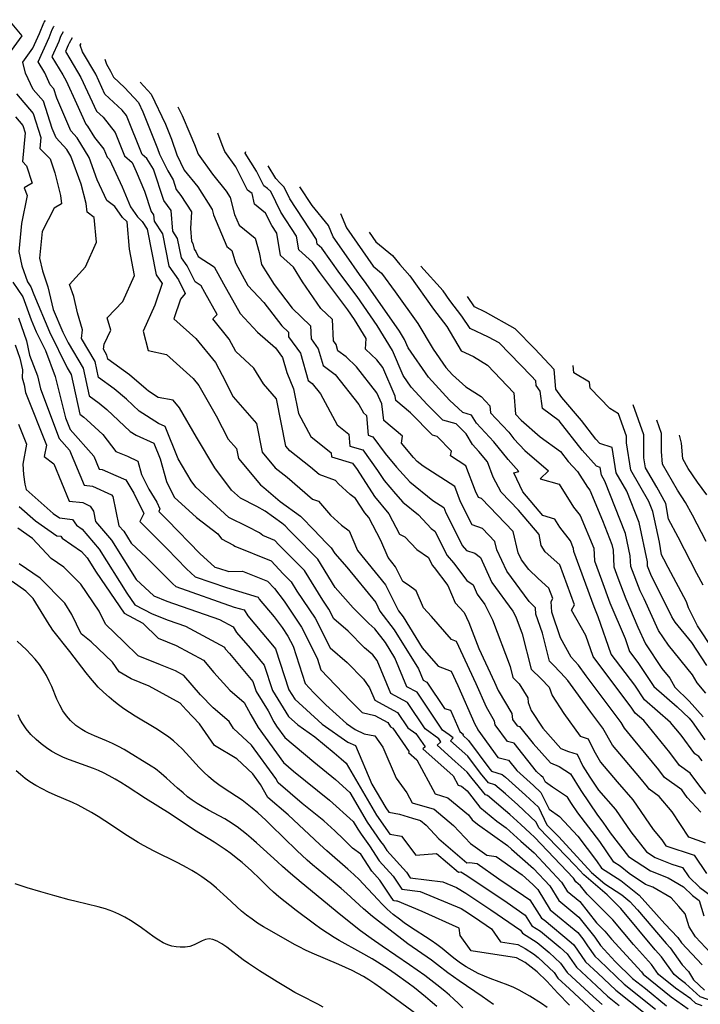
# Model space of a CAD drawing. Extents: x 1884574 to 1892190, y 2723595 to 2728572.
# Drawn here: x 1890029 to 1890198, y 2724762 to 2725007 of the extents above; entities that cross this region are included whole.
import ezdxf

# ---------------------------------------------------------------- set-up
doc = ezdxf.new("R2010")
doc.units = 0

msp = doc.modelspace()

# ---------------------------------------------------------------- linework, layer by layer
at = {"layer": 'Unknown_Line_Type', "color": 0}
for points in [[(1890025.98, 2725006.96, 220), (1890029.3, 2725002.95, 220), (1890025.29, 2724997.46, 220)], [(1890198.53, 2724761.61, 222), (1890196.97, 2724762.15, 222), (1890195.74, 2724763.31, 222), (1890191.97, 2724765.99, 222), (1890187.72, 2724769.44, 222), (1890185.96, 2724771.92, 222), (1890181.44, 2724776.86, 222), (1890176.32, 2724782.99, 222), (1890169.95, 2724789.39, 222), (1890168.31, 2724791.46, 222), (1890167.11, 2724792.46, 222), (1890166.56, 2724793.35, 222), (1890156.88, 2724803.55, 222), (1890155.76, 2724804.53, 222), (1890153.41, 2724806.68, 222), (1890150.72, 2724809.19, 222), (1890149.65, 2724810.14, 222), (1890145.12, 2724813.97, 222), (1890144.63, 2724814.13, 222), (1890141.3, 2724818.15, 222), (1890140.1, 2724819.76, 222), (1890137.08, 2724822.43, 222), (1890132.59, 2724826.44, 222), (1890133.57, 2724827.3, 222), (1890133.07, 2724828.02, 222), (1890129.63, 2724830.5, 222), (1890125.21, 2724837.11, 222), (1890121.09, 2724839.34, 222), (1890117.66, 2724847.51, 222), (1890116.64, 2724848.92, 222), (1890114.57, 2724850.7, 222), (1890110.44, 2724854.86, 222), (1890106.89, 2724857.87, 222), (1890105.67, 2724860.33, 222), (1890104.17, 2724862.55, 222), (1890099.63, 2724869.94, 222), (1890093.26, 2724876.31, 222), (1890092.26, 2724877.38, 222), (1890089.28, 2724878.59, 222), (1890088.37, 2724879.28, 222), (1890085.51, 2724880.74, 222), (1890080.81, 2724883.1, 222), (1890072.57, 2724890.69, 222), (1890071.4, 2724892.24, 222), (1890068.14, 2724897.71, 222), (1890064.91, 2724905.73, 222), (1890063.24, 2724906.46, 222), (1890058.49, 2724909.52, 222), (1890055.29, 2724912.51, 222), (1890052.27, 2724915.08, 222), (1890048.36, 2724917.93, 222), (1890047.48, 2724921.91, 222), (1890044.08, 2724927.65, 222), (1890044.36, 2724929.76, 222), (1890043.15, 2724934, 222), (1890042.19, 2724938.05, 222), (1890041.13, 2724941.11, 222), (1890045.1, 2724945.48, 222), (1890047.88, 2724951.63, 222), (1890047.24, 2724957.71, 222), (1890045.55, 2724959.1, 222), (1890045.24, 2724961.23, 222), (1890044.02, 2724966.01, 222), (1890041.49, 2724973, 222), (1890040.46, 2724974.69, 222), (1890037.83, 2724977.6, 222), (1890036.84, 2724979.87, 222), (1890034.67, 2724986.7, 222), (1890032.12, 2724989.62, 222), (1890030.22, 2724993.66, 222), (1890029.49, 2724996.39, 222), (1890032.02, 2724999.86, 222), (1890033.65, 2725003.49, 222), (1890034.74, 2725006.19, 222), (1890034.83, 2725006.37, 222), (1890035.19, 2725006.77, 222)], [(1890202.57, 2724762.26, 224), (1890198.04, 2724763.82, 224), (1890194.45, 2724767.2, 224), (1890193.1, 2724768.16, 224), (1890191.57, 2724769.4, 224), (1890188.46, 2724773.8, 224), (1890186.9, 2724775.5, 224), (1890178.32, 2724785.78, 224), (1890174.9, 2724789.21, 224), (1890169.14, 2724794.17, 224), (1890166.98, 2724796.51, 224), (1890157.94, 2724805.91, 224), (1890157.24, 2724807.34, 224), (1890152.67, 2724811.61, 224), (1890149.62, 2724814.33, 224), (1890146.97, 2724816.58, 224), (1890145.41, 2724817.06, 224), (1890143.4, 2724819.48, 224), (1890140.27, 2724823.7, 224), (1890135.92, 2724827.55, 224), (1890136.58, 2724828.28, 224), (1890135.64, 2724828.99, 224), (1890133.93, 2724830.22, 224), (1890127.65, 2724839.61, 224), (1890125.09, 2724840.99, 224), (1890122.07, 2724848.2, 224), (1890119.75, 2724852, 224), (1890117.1, 2724855.4, 224), (1890115.58, 2724856.7, 224), (1890111.7, 2724860.6, 224), (1890107.27, 2724865.72, 224), (1890102.94, 2724872.77, 224), (1890096.86, 2724878.85, 224), (1890095.81, 2724879.94, 224), (1890094.8, 2724881, 224), (1890093.95, 2724881.7, 224), (1890089.82, 2724884.67, 224), (1890087.74, 2724885.85, 224), (1890083.65, 2724887.91, 224), (1890081.44, 2724889.94, 224), (1890077.26, 2724895.47, 224), (1890072.74, 2724903.06, 224), (1890068.49, 2724910.4, 224), (1890066.92, 2724912.32, 224), (1890063.16, 2724912.99, 224), (1890060.76, 2724914.53, 224), (1890060.19, 2724915.06, 224), (1890056.06, 2724918.59, 224), (1890050.69, 2724922.5, 224), (1890050.46, 2724923.53, 224), (1890049.58, 2724925.02, 224), (1890049.74, 2724926.24, 224), (1890051.4, 2724929.73, 224), (1890050.51, 2724932.8, 224), (1890054.38, 2724936.81, 224), (1890057.34, 2724943.28, 224), (1890056.08, 2724949.9, 224), (1890055.46, 2724956.64, 224), (1890054.33, 2724957.73, 224), (1890052.4, 2724960.45, 224), (1890050.38, 2724962, 224), (1890048.03, 2724967.12, 224), (1890046.03, 2724972.67, 224), (1890043.03, 2724977.58, 224), (1890041.49, 2724979.28, 224), (1890037.98, 2724987.4, 224), (1890037.23, 2724989.75, 224), (1890036.35, 2724990.76, 224), (1890034.96, 2724993.7, 224), (1890033.31, 2724996.45, 224), (1890036.04, 2725002.52, 224), (1890036.84, 2725004.49, 224), (1890037.26, 2725005.27, 224), (1890037.34, 2725005.36, 224)], [(1890039.54, 2725003.92, 226), (1890038.93, 2725002.8, 226), (1890038.44, 2725001.56, 226), (1890036.72, 2724997.74, 226), (1890039.43, 2724993.23, 226), (1890040.32, 2724991.74, 226), (1890042.91, 2724986.14, 226), (1890045.16, 2724980.96, 226), (1890045.61, 2724980.47, 226), (1890047.33, 2724977.65, 226), (1890049.66, 2724974.72, 226), (1890050.47, 2724972.72, 226), (1890051.12, 2724972.15, 226), (1890054.21, 2724965.37, 226), (1890056.28, 2724960.38, 226), (1890058.05, 2724957.89, 226), (1890059.23, 2724956.75, 226), (1890060.44, 2724954.88, 226), (1890062.72, 2724943.51, 226), (1890064.23, 2724941.34, 226), (1890062.38, 2724935.93, 226), (1890059.44, 2724929.5, 226), (1890060.67, 2724924.62, 226), (1890065.23, 2724923.66, 226), (1890071.9, 2724917.66, 226), (1890073.3, 2724915.96, 226), (1890077.66, 2724908.42, 226), (1890080.61, 2724902.63, 226), (1890082.66, 2724900.29, 226), (1890083.15, 2724897.79, 226), (1890088.67, 2724891.24, 226), (1890089.49, 2724890.59, 226), (1890093.52, 2724887.1, 226), (1890098.64, 2724883.44, 226), (1890098.89, 2724883.22, 226), (1890101.9, 2724880.06, 226), (1890105.04, 2724876.81, 226), (1890106.25, 2724875.59, 226), (1890107.12, 2724874.18, 226), (1890110.13, 2724870.71, 226), (1890117.32, 2724861.94, 226), (1890118.36, 2724859.81, 226), (1890121.96, 2724855.19, 226), (1890127.94, 2724845.42, 226), (1890129.1, 2724842.65, 226), (1890130.09, 2724842.12, 226), (1890134.46, 2724835.57, 226), (1890135.96, 2724835.16, 226), (1890138.3, 2724829.84, 226), (1890139.21, 2724829.15, 226), (1890139, 2724828.91, 226), (1890140.44, 2724827.63, 226), (1890145.51, 2724820.81, 226), (1890146.18, 2724819.99, 226), (1890148.81, 2724819.18, 226), (1890149.59, 2724818.52, 226), (1890154.61, 2724814.03, 226), (1890157.83, 2724811.03, 226), (1890159.95, 2724806.67, 226), (1890162.89, 2724803.63, 226), (1890171.02, 2724794.79, 226), (1890174.35, 2724791.93, 226), (1890178.58, 2724789.18, 226), (1890180.58, 2724787.58, 226), (1890182.48, 2724785.49, 226), (1890189.6, 2724777.1, 226), (1890190.64, 2724776.01, 226), (1890193.62, 2724771.8, 226), (1890195.2, 2724770.12, 226), (1890196.4, 2724768.05, 226), (1890199.12, 2724765.5, 226)], [(1890041.77, 2725002.47, 228), (1890041.03, 2725001.1, 228), (1890040.83, 2725000.6, 228), (1890040.13, 2724999.04, 228), (1890041.23, 2724997.2, 228), (1890043.99, 2724992.55, 228), (1890047.88, 2724984.17, 228), (1890049.48, 2724982.68, 228), (1890052.49, 2724978.91, 228), (1890054.83, 2724973.09, 228), (1890056.73, 2724971.46, 228), (1890057.76, 2724969.21, 228), (1890059.81, 2724964.27, 228), (1890061.49, 2724959.24, 228), (1890062.06, 2724958.44, 228), (1890062.19, 2724956.84, 228), (1890064.24, 2724953.68, 228), (1890065.86, 2724945.63, 228), (1890068.22, 2724942.23, 228), (1890069.91, 2724938.83, 228), (1890068.76, 2724937.4, 228), (1890067.12, 2724932.53, 228), (1890072.6, 2724927.62, 228), (1890077.42, 2724921.64, 228), (1890079.1, 2724918.48, 228), (1890081.82, 2724913.14, 228), (1890087.66, 2724906.47, 228), (1890089.06, 2724899.34, 228), (1890092.31, 2724895.49, 228), (1890095.29, 2724893.1, 228), (1890101.58, 2724887.66, 228), (1890103.07, 2724887.13, 228), (1890106.11, 2724883.67, 228), (1890108.83, 2724881.22, 228), (1890110.72, 2724879.82, 228), (1890112.79, 2724874.93, 228), (1890119.8, 2724866.38, 228), (1890122.98, 2724859.91, 228), (1890124.17, 2724858.38, 228), (1890128.88, 2724850.7, 228), (1890132.86, 2724846.15, 228), (1890136.1, 2724844.84, 228), (1890137.75, 2724841.31, 228), (1890141.99, 2724831.69, 228), (1890142.67, 2724830.53, 228), (1890142.71, 2724830.24, 228), (1890147.75, 2724823.42, 228), (1890150.38, 2724822.72, 228), (1890152.46, 2724820.12, 228), (1890156.56, 2724816.45, 228), (1890158.42, 2724814.71, 228), (1890160.46, 2724810.53, 228), (1890163.05, 2724808.73, 228), (1890167.66, 2724803.8, 228), (1890172.29, 2724797.72, 228), (1890173.53, 2724795.89, 228), (1890178.36, 2724792.76, 228), (1890182.92, 2724789.1, 228), (1890187.23, 2724784.35, 228), (1890189.25, 2724781.97, 228), (1890192.47, 2724778.59, 228), (1890193.39, 2724777.29, 228), (1890198.53, 2724771.81, 228)], [(1890201.87, 2724773.5, 230), (1890196.92, 2724778.77, 230), (1890195.32, 2724781.26, 230), (1890194.34, 2724784.47, 230), (1890192.73, 2724786.28, 230), (1890190.87, 2724788.49, 230), (1890186.27, 2724791.14, 230), (1890184.5, 2724791.83, 230), (1890180.44, 2724794.49, 230), (1890178.15, 2724796.33, 230), (1890176.55, 2724797.37, 230), (1890173.07, 2724802.5, 230), (1890167.62, 2724809.65, 230), (1890166.05, 2724811.97, 230), (1890165.08, 2724813.53, 230), (1890161.33, 2724816.02, 230), (1890159.58, 2724817.24, 230), (1890159.02, 2724818.39, 230), (1890158.5, 2724818.87, 230), (1890157.37, 2724819.88, 230), (1890151.75, 2724826.92, 230), (1890150.13, 2724827.35, 230), (1890147.04, 2724831.54, 230), (1890146.93, 2724832.41, 230), (1890144.91, 2724835.88, 230), (1890142.33, 2724841.72, 230), (1890137.41, 2724852.24, 230), (1890136.2, 2724852.73, 230), (1890131.2, 2724858.44, 230), (1890129.24, 2724860.6, 230), (1890127.41, 2724864.87, 230), (1890125.51, 2724866.3, 230), (1890124.06, 2724867.2, 230), (1890122.28, 2724870.82, 230), (1890120.41, 2724873.11, 230), (1890118.59, 2724877.4, 230), (1890115.62, 2724883.07, 230), (1890114.61, 2724884.26, 230), (1890112.32, 2724887.86, 230), (1890110.99, 2724888.83, 230), (1890108.07, 2724891.45, 230), (1890107.32, 2724892.31, 230), (1890103.22, 2724893.77, 230), (1890101.1, 2724895.61, 230), (1890095.95, 2724899.73, 230), (1890094.97, 2724900.89, 230), (1890092.66, 2724912.64, 230), (1890089.42, 2724916.34, 230), (1890086.98, 2724920.24, 230), (1890082.52, 2724924.39, 230), (1890080.89, 2724927.45, 230), (1890076.8, 2724932.52, 230), (1890077.86, 2724933.63, 230), (1890074.79, 2724939.1, 230), (1890073.93, 2724940.73, 230), (1890072.39, 2724941.7, 230), (1890070.38, 2724945.74, 230), (1890068.99, 2724947.74, 230), (1890068.04, 2724952.48, 230), (1890066.83, 2724954.34, 230), (1890066.4, 2724959.46, 230), (1890064.6, 2724961.99, 230), (1890062, 2724969.76, 230), (1890060.39, 2724972.43, 230), (1890059.19, 2724973.46, 230), (1890055.31, 2724983.1, 230), (1890054.25, 2724984.43, 230), (1890049.96, 2724988.43, 230), (1890047.67, 2724993.37, 230), (1890044.34, 2724998.97, 230), (1890043.8, 2725000.64, 230), (1890044, 2725001.01, 230)], [(1890049.94, 2724997.12, 232), (1890050.35, 2724995.86, 232), (1890051.35, 2724994.18, 232), (1890052.04, 2724992.7, 232), (1890054.83, 2724990.08, 232), (1890058.29, 2724986.32, 232), (1890059.39, 2724984, 232), (1890063.05, 2724974.89, 232), (1890063.54, 2724973.52, 232), (1890065.57, 2724969.35, 232), (1890066.93, 2724967.09, 232), (1890067.71, 2724964.75, 232), (1890068.82, 2724963.19, 232), (1890071.45, 2724959.15, 232), (1890071.21, 2724955, 232), (1890071.47, 2724951.84, 232), (1890071.84, 2724951.29, 232), (1890072.12, 2724949.86, 232), (1890072.54, 2724949.26, 232), (1890073.14, 2724948.04, 232), (1890077.17, 2724945.49, 232), (1890079.43, 2724941.26, 232), (1890083.59, 2724933.83, 232), (1890087.94, 2724929.22, 232), (1890092.41, 2724925.3, 232), (1890094.16, 2724922.92, 232), (1890095.22, 2724919.19, 232), (1890096.83, 2724915.13, 232), (1890098.1, 2724909.02, 232), (1890101.22, 2724903.24, 232), (1890106.22, 2724899.17, 232), (1890106.31, 2724898.2, 232), (1890111.56, 2724896.59, 232), (1890112.72, 2724895.01, 232), (1890117.01, 2724888.29, 232), (1890120.58, 2724884.05, 232), (1890123.24, 2724878.97, 232), (1890124.57, 2724878.32, 232), (1890127.56, 2724875.16, 232), (1890130.46, 2724873.16, 232), (1890131.41, 2724871.27, 232), (1890131.9, 2724870.7, 232), (1890135.26, 2724866.18, 232), (1890137.11, 2724861.87, 232), (1890139.31, 2724859.44, 232), (1890140.54, 2724856.94, 232), (1890142.97, 2724850.54, 232), (1890146.91, 2724842.12, 232), (1890147.82, 2724840.06, 232), (1890151.18, 2724834.3, 232), (1890151.36, 2724832.84, 232), (1890152.52, 2724831.28, 232), (1890153.12, 2724831.12, 232), (1890156.54, 2724826.85, 232), (1890160.82, 2724822.04, 232), (1890163, 2724821.18, 232), (1890165.77, 2724819.34, 232), (1890168.34, 2724815.21, 232), (1890172.5, 2724809.06, 232), (1890173.85, 2724807.28, 232), (1890175.66, 2724804.61, 232), (1890180.27, 2724798.72, 232), (1890185.71, 2724795.16, 232), (1890190.13, 2724793.45, 232), (1890193.94, 2724791.24, 232), (1890196.18, 2724789.03, 232), (1890197.83, 2724787.81, 232), (1890198.99, 2724784, 232)], [(1890058.7, 2724991.39, 234), (1890061.45, 2724988.4, 234), (1890064.98, 2724980.96, 234), (1890066.48, 2724977.23, 234), (1890067.86, 2724973.32, 234), (1890069.7, 2724969.54, 234), (1890073.07, 2724965.35, 234), (1890076.61, 2724959.77, 234), (1890076.94, 2724958.39, 234), (1890080.3, 2724950.51, 234), (1890081.55, 2724949.5, 234), (1890082.42, 2724946.49, 234), (1890084.06, 2724943.41, 234), (1890085.53, 2724940.79, 234), (1890089.46, 2724936.62, 234), (1890093.94, 2724930.81, 234), (1890095.59, 2724929.19, 234), (1890095.65, 2724928.02, 234), (1890098.6, 2724923.99, 234), (1890100.52, 2724917.22, 234), (1890101.55, 2724916.44, 234), (1890103.56, 2724913.91, 234), (1890107.73, 2724906.17, 234), (1890110.63, 2724903.82, 234), (1890110.9, 2724900.88, 234), (1890114.1, 2724899.9, 234), (1890117.81, 2724894.82, 234), (1890119.4, 2724892.31, 234), (1890122.22, 2724888.97, 234), (1890124.09, 2724886.89, 234), (1890127.95, 2724883.76, 234), (1890131.14, 2724880.38, 234), (1890132.08, 2724879.73, 234), (1890135.14, 2724873.69, 234), (1890136.7, 2724871.86, 234), (1890139.99, 2724867.43, 234), (1890141.54, 2724866.32, 234), (1890142.58, 2724864.04, 234), (1890144.48, 2724861.46, 234), (1890146.35, 2724857.67, 234), (1890150.78, 2724846.03, 234), (1890151.48, 2724843.27, 234), (1890153.06, 2724841.76, 234), (1890155.15, 2724838.26, 234), (1890155.3, 2724837.06, 234), (1890156.05, 2724835.12, 234), (1890158.88, 2724830.71, 234), (1890163.37, 2724825.67, 234), (1890165.32, 2724824.9, 234), (1890167.44, 2724824.21, 234), (1890168.91, 2724821.21, 234), (1890170.63, 2724818.46, 234), (1890172.76, 2724815.3, 234), (1890177, 2724810.47, 234), (1890180.81, 2724804.91, 234), (1890184.68, 2724799.95, 234), (1890186.91, 2724798.49, 234), (1890191.05, 2724796.89, 234), (1890193.65, 2724796.01, 234), (1890195.22, 2724793.72, 234), (1890197.96, 2724791.01, 234), (1890202.34, 2724787.79, 234)], [(1890027.9, 2724988.49, 220), (1890032.11, 2724983.65, 220), (1890034.02, 2724977.65, 220), (1890033.75, 2724974.93, 220), (1890036.33, 2724972.33, 220), (1890037.45, 2724968.82, 220), (1890038.89, 2724963.2, 220), (1890039.18, 2724961.18, 220), (1890037.32, 2724960.09, 220), (1890034.3, 2724954.24, 220), (1890033.69, 2724947.66, 220), (1890034.37, 2724944.51, 220), (1890035.76, 2724940.51, 220), (1890037.09, 2724934.86, 220), (1890039.49, 2724929.21, 220), (1890040.76, 2724926.59, 220), (1890044.5, 2724920.29, 220), (1890046.03, 2724913.35, 220), (1890048.49, 2724911.57, 220), (1890050.38, 2724909.95, 220), (1890056.21, 2724904.51, 220), (1890057.7, 2724903.55, 220), (1890062.11, 2724901.63, 220), (1890063.69, 2724897.7, 220), (1890065.3, 2724892.06, 220), (1890067.21, 2724888.2, 220), (1890072.74, 2724883.11, 220), (1890078.02, 2724879.07, 220), (1890078.92, 2724877.78, 220), (1890081.98, 2724876.22, 220), (1890082.3, 2724875.98, 220), (1890091.31, 2724872.34, 220), (1890094.32, 2724869.11, 220), (1890096.32, 2724867.12, 220), (1890097.74, 2724864.81, 220), (1890102.28, 2724858.09, 220), (1890105.96, 2724850.66, 220), (1890110.21, 2724847.05, 220), (1890114.26, 2724842.88, 220), (1890115.78, 2724840.76, 220), (1890117.08, 2724837.68, 220), (1890122.77, 2724834.61, 220), (1890125.33, 2724830.78, 220), (1890127.32, 2724829.35, 220), (1890129.62, 2724826.03, 220), (1890129.05, 2724825.53, 220), (1890136.57, 2724818.83, 220), (1890137.82, 2724816.49, 220), (1890138.7, 2724816.24, 220), (1890140.1, 2724815.06, 220), (1890143.24, 2724811.06, 220), (1890147.45, 2724807.55, 220), (1890149.8, 2724805.87, 220), (1890153.44, 2724802.56, 220), (1890156.73, 2724799.64, 220), (1890163.6, 2724792.41, 220), (1890165, 2724790.14, 220), (1890168.09, 2724787.58, 220), (1890172.27, 2724782.26, 220), (1890174.33, 2724780.2, 220), (1890175.98, 2724778.23, 220), (1890183.47, 2724770.04, 220), (1890183.87, 2724769.48, 220), (1890190.84, 2724763.82, 220), (1890195.06, 2724760.82, 220)], [(1890068.06, 2724985.27, 236), (1890069.2, 2724983.13, 236), (1890071.09, 2724978.65, 236), (1890072.2, 2724975.92, 236), (1890073.15, 2724973.48, 236), (1890076.74, 2724968.52, 236), (1890080.12, 2724964.32, 236), (1890081.15, 2724962.68, 236), (1890082.17, 2724958.5, 236), (1890083.31, 2724955.82, 236), (1890087.32, 2724952.58, 236), (1890088.34, 2724949.03, 236), (1890088.88, 2724946.04, 236), (1890092.02, 2724941.06, 236), (1890096.51, 2724935.22, 236), (1890101.07, 2724930.77, 236), (1890101.23, 2724927.55, 236), (1890103.04, 2724925.07, 236), (1890104.23, 2724920.91, 236), (1890107.23, 2724918.65, 236), (1890113.1, 2724911.24, 236), (1890114.25, 2724909.11, 236), (1890115.04, 2724908.46, 236), (1890115.49, 2724903.55, 236), (1890116.64, 2724903.2, 236), (1890119.67, 2724899.05, 236), (1890122.54, 2724895.66, 236), (1890125.86, 2724891.97, 236), (1890131.58, 2724887.32, 236), (1890134.28, 2724885.59, 236), (1890134.77, 2724884.29, 236), (1890137.15, 2724879.5, 236), (1890138.86, 2724876.11, 236), (1890139.9, 2724874.9, 236), (1890141.96, 2724874.2, 236), (1890143.38, 2724873.18, 236), (1890146.26, 2724866.89, 236), (1890151.47, 2724859.8, 236), (1890152.16, 2724858.4, 236), (1890153.79, 2724854.13, 236), (1890156.03, 2724845.33, 236), (1890158.46, 2724842.99, 236), (1890160.48, 2724840.87, 236), (1890161.27, 2724838.84, 236), (1890164.14, 2724834.35, 236), (1890168.19, 2724828.71, 236), (1890170.16, 2724828.07, 236), (1890171.61, 2724825.12, 236), (1890173.26, 2724822.2, 236), (1890177.41, 2724817.31, 236), (1890181.31, 2724812.87, 236), (1890186.34, 2724805.51, 236), (1890188.54, 2724802.93, 236), (1890189.49, 2724801.45, 236), (1890196.54, 2724799.06, 236), (1890199.66, 2724794.5, 236)], [(1890027.67, 2724982.76, 218), (1890029.55, 2724980.6, 218), (1890030.12, 2724978.81, 218), (1890029.4, 2724971.64, 218), (1890030.46, 2724970.57, 218), (1890031.82, 2724966.31, 218), (1890029.86, 2724965.15, 218), (1890030.59, 2724963.19, 218), (1890029.15, 2724956.27, 218), (1890028.49, 2724949.28, 218), (1890029.26, 2724945.72, 218), (1890030.7, 2724941.72, 218), (1890031.51, 2724940.5, 218), (1890032.22, 2724938.61, 218), (1890036.18, 2724929.27, 218), (1890040.53, 2724920.33, 218), (1890041.52, 2724918.66, 218), (1890043.7, 2724908.78, 218), (1890044.7, 2724908.06, 218), (1890045.47, 2724907.4, 218), (1890049.39, 2724903.75, 218), (1890052.62, 2724899.54, 218), (1890055.55, 2724898.33, 218), (1890058.12, 2724897.08, 218), (1890059.05, 2724893.82, 218), (1890060.86, 2724890.16, 218), (1890062.85, 2724886.9, 218), (1890063.65, 2724885.27, 218), (1890063.33, 2724884.61, 218), (1890065.53, 2724882.42, 218), (1890073.6, 2724874.14, 218), (1890077.27, 2724870.78, 218), (1890078.19, 2724870.46, 218), (1890080.74, 2724869.69, 218), (1890084.22, 2724869.77, 218), (1890090.37, 2724867.29, 218), (1890092.12, 2724865.41, 218), (1890094.55, 2724862.26, 218), (1890098.89, 2724855.85, 218), (1890102.72, 2724848.12, 218), (1890103.66, 2724845.2, 218), (1890111.05, 2724837.48, 218), (1890113.98, 2724834.56, 218), (1890117.1, 2724833.85, 218), (1890120.33, 2724832.11, 218), (1890121.03, 2724831.06, 218), (1890121.58, 2724830.67, 218), (1890125.67, 2724824.76, 218), (1890125.52, 2724824.63, 218), (1890127.57, 2724822.8, 218), (1890132.1, 2724814.32, 218), (1890135.3, 2724813.39, 218), (1890140.38, 2724809.12, 218), (1890141.35, 2724807.89, 218), (1890142.63, 2724806.82, 218), (1890150.1, 2724801.51, 218), (1890151.12, 2724800.58, 218), (1890156.58, 2724795.74, 218), (1890160.64, 2724791.47, 218), (1890162.89, 2724787.82, 218), (1890167.86, 2724783.69, 218), (1890171.82, 2724778.67, 218), (1890173.23, 2724776.63, 218), (1890176.9, 2724772.62, 218), (1890181.26, 2724768.44, 218), (1890184.47, 2724765.9, 218), (1890189.72, 2724761.64, 218)], [(1890199.43, 2724802.11, 238), (1890195.21, 2724803.54, 238), (1890191.13, 2724809.9, 238), (1890187.89, 2724813.7, 238), (1890185.39, 2724815.51, 238), (1890184.96, 2724816.09, 238), (1890183.05, 2724818.4, 238), (1890176.23, 2724826.44, 238), (1890173.84, 2724830.67, 238), (1890170.86, 2724834.64, 238), (1890165.15, 2724842.58, 238), (1890163.43, 2724844.47, 238), (1890161.44, 2724846.56, 238), (1890160.58, 2724847.38, 238), (1890158.81, 2724854.33, 238), (1890157.19, 2724859.04, 238), (1890157.09, 2724860.65, 238), (1890155.49, 2724862.18, 238), (1890149.93, 2724869.75, 238), (1890147.48, 2724875.09, 238), (1890146.97, 2724877.16, 238), (1890143.89, 2724880.4, 238), (1890141.3, 2724881.25, 238), (1890138.45, 2724886.99, 238), (1890137, 2724890.79, 238), (1890129.1, 2724895.85, 238), (1890127.62, 2724897.05, 238), (1890126.76, 2724898.01, 238), (1890123.73, 2724901.59, 238), (1890123.98, 2724903.3, 238), (1890119.37, 2724907.25, 238), (1890118.82, 2724911.41, 238), (1890117.64, 2724914.12, 238), (1890112.57, 2724920.6, 238), (1890109.99, 2724923.04, 238), (1890107.93, 2724924.6, 238), (1890107.49, 2724926.15, 238), (1890106.81, 2724927.07, 238), (1890106.54, 2724932.34, 238), (1890103.68, 2724935.14, 238), (1890099.15, 2724941.73, 238), (1890096.86, 2724945.38, 238), (1890093.65, 2724948.26, 238), (1890092.7, 2724953.85, 238), (1890091.44, 2724955.78, 238), (1890089.92, 2724958.86, 238), (1890087.17, 2724961.08, 238), (1890086.57, 2724963.73, 238), (1890085.43, 2724964.53, 238), (1890082.51, 2724970.34, 238), (1890079.76, 2724974.13, 238), (1890079.1, 2724975.86, 238), (1890078.01, 2724978.76, 238)], [(1890198.26, 2724809.78, 240), (1890194.87, 2724813.47, 240), (1890193.47, 2724815.35, 240), (1890189.17, 2724818.45, 240), (1890187.76, 2724820.36, 240), (1890181.48, 2724827.99, 240), (1890179.2, 2724830.67, 240), (1890178.41, 2724832.08, 240), (1890169.7, 2724843.69, 240), (1890167.8, 2724846.34, 240), (1890165.95, 2724848.37, 240), (1890163.34, 2724853.14, 240), (1890161.14, 2724859.53, 240), (1890160.97, 2724862.19, 240), (1890161.4, 2724862.91, 240), (1890160.44, 2724865.51, 240), (1890157.73, 2724867.92, 240), (1890155.41, 2724870.15, 240), (1890153.61, 2724872.6, 240), (1890152.81, 2724874.33, 240), (1890151.51, 2724879.6, 240), (1890143.68, 2724887.81, 240), (1890142.94, 2724888.05, 240), (1890142.13, 2724889.69, 240), (1890139.72, 2724895.99, 240), (1890135.94, 2724898.42, 240), (1890136.2, 2724899.59, 240), (1890132.63, 2724903.26, 240), (1890131.45, 2724903.56, 240), (1890125.98, 2724909.14, 240), (1890122.35, 2724912.24, 240), (1890122.2, 2724913.32, 240), (1890119.13, 2724920.39, 240), (1890117.6, 2724922.34, 240), (1890114.81, 2724925, 240), (1890114.97, 2724927.62, 240), (1890112.07, 2724932.34, 240), (1890110.37, 2724934.8, 240), (1890103.43, 2724944.07, 240), (1890101.6, 2724946.66, 240), (1890098.22, 2724949.69, 240), (1890097.65, 2724953.06, 240), (1890093.71, 2724959.09, 240), (1890091.2, 2724964.18, 240), (1890090.42, 2724964.99, 240), (1890089.52, 2724965.63, 240), (1890087.68, 2724969.28, 240), (1890084.88, 2724973.77, 240), (1890085.02, 2724974.18, 240)], [(1890199.51, 2724814.31, 242), (1890197.75, 2724816.58, 242), (1890195.6, 2724819.48, 242), (1890192.96, 2724821.38, 242), (1890190.56, 2724824.64, 242), (1890184.03, 2724832.57, 242), (1890181.86, 2724834.45, 242), (1890181.06, 2724835.64, 242), (1890171.4, 2724848.53, 242), (1890169.58, 2724853.72, 242), (1890166.03, 2724860.08, 242), (1890166.82, 2724861.41, 242), (1890163.14, 2724871.33, 242), (1890159.5, 2724874.57, 242), (1890158.53, 2724876.1, 242), (1890157.98, 2724878.88, 242), (1890152.84, 2724884.91, 242), (1890148.56, 2724889.43, 242), (1890146.59, 2724893.13, 242), (1890145.13, 2724896.93, 242), (1890143.02, 2724899.54, 242), (1890141.42, 2724901.27, 242), (1890139.83, 2724903.88, 242), (1890137.35, 2724906.43, 242), (1890134.01, 2724907.28, 242), (1890130.12, 2724911.25, 242), (1890126.18, 2724915.57, 242), (1890124.18, 2724918.44, 242), (1890121.49, 2724924.64, 242), (1890117.65, 2724930.89, 242), (1890112.68, 2724938.06, 242), (1890108.38, 2724943.81, 242), (1890103.94, 2724950.1, 242), (1890102.79, 2724951.13, 242), (1890102.59, 2724952.28, 242), (1890095.98, 2724962.41, 242), (1890094.54, 2724965.31, 242), (1890093.58, 2724966.31, 242), (1890092.48, 2724967.47, 242), (1890090.55, 2724970.56, 242)], [(1890198.53, 2724822.53, 244), (1890197.73, 2724823.61, 244), (1890196.75, 2724824.32, 244), (1890193.36, 2724828.91, 244), (1890190.72, 2724832.12, 244), (1890184.2, 2724837.76, 244), (1890181.8, 2724841.35, 244), (1890175.96, 2724849.14, 244), (1890172.72, 2724858.4, 244), (1890171.67, 2724860.87, 244), (1890171.07, 2724862.46, 244), (1890166.59, 2724874.65, 244), (1890166.56, 2724875.39, 244), (1890165.76, 2724877.29, 244), (1890163.15, 2724880.68, 244), (1890161.87, 2724882.7, 244), (1890158.92, 2724883.56, 244), (1890153.93, 2724889.47, 244), (1890151.68, 2724894.21, 244), (1890152.98, 2724894.58, 244), (1890150.27, 2724897.52, 244), (1890146.73, 2724901.93, 244), (1890142.38, 2724906.6, 244), (1890141.18, 2724908.58, 244), (1890139.03, 2724909.24, 244), (1890135.67, 2724912.3, 244), (1890130.48, 2724917.99, 244), (1890125.4, 2724925.29, 244), (1890124.5, 2724927.35, 244), (1890123.22, 2724929.44, 244), (1890114.99, 2724941.32, 244), (1890113.32, 2724943.54, 244), (1890110.06, 2724948.17, 244), (1890106.76, 2724952.95, 244), (1890105.58, 2724955.76, 244), (1890101.51, 2724960.72, 244), (1890098.46, 2724965.38, 244)], [(1890108.6, 2724958.75, 246), (1890110.1, 2724955.17, 246), (1890116.69, 2724945.61, 246), (1890118.74, 2724943.92, 246), (1890122.14, 2724939.23, 246), (1890127.81, 2724931.34, 246), (1890131.59, 2724925, 246), (1890134.78, 2724920.42, 246), (1890136.43, 2724918.61, 246), (1890139.77, 2724915.58, 246), (1890143.61, 2724913.17, 246), (1890145.76, 2724910.9, 246), (1890145.89, 2724909.18, 246), (1890147.3, 2724907.68, 246), (1890150.44, 2724904.31, 246), (1890151.74, 2724902.69, 246), (1890154.42, 2724899.77, 246), (1890160.32, 2724894.71, 246), (1890158.23, 2724892.75, 246), (1890162.98, 2724891.37, 246), (1890166.58, 2724885.65, 246), (1890168.17, 2724883.6, 246), (1890171.61, 2724875.44, 246), (1890171.74, 2724872.29, 246), (1890173.48, 2724867.58, 246), (1890175.63, 2724861.87, 246), (1890179.39, 2724852.96, 246), (1890180.51, 2724849.75, 246), (1890182.54, 2724847.06, 246), (1890186.54, 2724841.07, 246), (1890192.38, 2724836.02, 246), (1890195.29, 2724833.17, 246), (1890196.11, 2724832.23, 246), (1890199.22, 2724827.81, 246)], [(1890115.7, 2724954.11, 248), (1890117.38, 2724951.68, 248), (1890121.48, 2724948.28, 248), (1890123.29, 2724946.05, 248), (1890125.82, 2724943.2, 248), (1890131.68, 2724934.96, 248), (1890135.04, 2724930.59, 248), (1890138.61, 2724924.59, 248), (1890141.68, 2724923.2, 248), (1890145.13, 2724921.04, 248), (1890151.7, 2724914.08, 248), (1890152.1, 2724908.82, 248), (1890153.54, 2724907.29, 248), (1890158.24, 2724903.21, 248), (1890163.35, 2724899.53, 248), (1890165.25, 2724897.07, 248), (1890167.53, 2724894.57, 248), (1890170.02, 2724890.63, 248), (1890170.58, 2724889.9, 248), (1890173.77, 2724882.34, 248), (1890176.09, 2724876.4, 248), (1890176.4, 2724874.98, 248), (1890176.55, 2724870.84, 248), (1890177.61, 2724868.1, 248), (1890179.58, 2724862.86, 248), (1890182.56, 2724855.81, 248), (1890184.46, 2724851.66, 248), (1890188.55, 2724845.56, 248), (1890190.49, 2724843.15, 248), (1890191.78, 2724840.9, 248), (1890195.37, 2724837.39, 248), (1890198.78, 2724833.5, 248)], [(1890199.48, 2724839.38, 250), (1890197.3, 2724841.93, 250), (1890196.15, 2724843.93, 250), (1890190.19, 2724851.33, 250), (1890187.72, 2724855.02, 250), (1890184.14, 2724862.85, 250), (1890183.12, 2724864.85, 250), (1890180.78, 2724870.94, 250), (1890180.68, 2724873.54, 250), (1890179.49, 2724879.13, 250), (1890174.38, 2724892.18, 250), (1890173.55, 2724893.62, 250), (1890173.22, 2724895.57, 250), (1890172.26, 2724895.89, 250), (1890168.68, 2724899.82, 250), (1890162.99, 2724907.19, 250), (1890158.82, 2724910.19, 250), (1890158.29, 2724914.54, 250), (1890157.29, 2724915.95, 250), (1890157.2, 2724917.14, 250), (1890156.04, 2724918.38, 250), (1890148.02, 2724926.53, 250), (1890145.4, 2724928, 250), (1890140.86, 2724930.12, 250), (1890138.8, 2724933.17, 250), (1890135.81, 2724937.06, 250), (1890134.1, 2724939.48, 250), (1890128.59, 2724945.67, 250)], [(1890027.05, 2724941.65, 216), (1890029.48, 2724937.99, 216), (1890031.62, 2724932.28, 216), (1890032.87, 2724929.33, 216), (1890035.16, 2724924.64, 216), (1890037.59, 2724918.19, 216), (1890040.15, 2724907.92, 216), (1890041.26, 2724904.96, 216), (1890047.17, 2724898.34, 216), (1890048.49, 2724895.15, 216), (1890049.25, 2724895.07, 216), (1890052.63, 2724893.55, 216), (1890055.11, 2724892.45, 216), (1890057.14, 2724889.13, 216), (1890059.59, 2724884.09, 216), (1890058.62, 2724882.07, 216), (1890065.4, 2724875.3, 216), (1890070.23, 2724870.35, 216), (1890072.42, 2724868.34, 216), (1890080.16, 2724865.65, 216), (1890088.04, 2724863.28, 216), (1890088.35, 2724862.75, 216), (1890092.02, 2724858.37, 216), (1890094.07, 2724855.72, 216), (1890095.5, 2724853.61, 216), (1890096.76, 2724851.07, 216), (1890099.74, 2724841.81, 216), (1890101.94, 2724839.51, 216), (1890104.92, 2724836.53, 216), (1890110.06, 2724831.83, 216), (1890112.22, 2724830.34, 216), (1890114.48, 2724829.32, 216), (1890117.14, 2724828.78, 216), (1890119.07, 2724825.99, 216), (1890122.46, 2724818.21, 216), (1890125.09, 2724814.56, 216), (1890126.38, 2724812.15, 216), (1890131.9, 2724810.54, 216), (1890136.7, 2724806.51, 216), (1890140.94, 2724801.96, 216), (1890144.94, 2724799.05, 216), (1890147.33, 2724798.76, 216), (1890153.79, 2724794.17, 216), (1890156.43, 2724791.83, 216), (1890157.67, 2724790.52, 216), (1890160.78, 2724785.5, 216), (1890167.63, 2724779.81, 216), (1890168.84, 2724778.27, 216), (1890170.03, 2724776.56, 216), (1890171.85, 2724773.93, 216), (1890172.92, 2724772.94, 216), (1890179.17, 2724766.96, 216), (1890186.94, 2724760.81, 216)], [(1890199.76, 2724846.31, 252), (1890195.96, 2724851.98, 252), (1890191.84, 2724857.09, 252), (1890190.98, 2724858.37, 252), (1890189.73, 2724861.1, 252), (1890185.96, 2724868.54, 252), (1890185, 2724871.03, 252), (1890184.96, 2724872.1, 252), (1890182.89, 2724881.87, 252), (1890179.85, 2724889.62, 252), (1890177.2, 2724894.23, 252), (1890176.15, 2724900.48, 252), (1890173.08, 2724901.5, 252), (1890172.11, 2724902.56, 252), (1890168.51, 2724907.23, 252), (1890163.61, 2724912.92, 252), (1890162.14, 2724915, 252), (1890161.75, 2724919.94, 252), (1890156.96, 2724925.05, 252), (1890152.02, 2724930.06, 252), (1890144.66, 2724934.23, 252), (1890141.94, 2724935.5, 252), (1890140.18, 2724938.09, 252)], [(1890028.48, 2724932.75, 214), (1890030.46, 2724927.04, 214), (1890031.2, 2724923.46, 214), (1890033.13, 2724918.36, 214), (1890033.94, 2724915.13, 214), (1890038.58, 2724902.77, 214), (1890041.15, 2724899.89, 214), (1890044.78, 2724891.16, 214), (1890046.84, 2724890.93, 214), (1890051.62, 2724888.78, 214), (1890051.89, 2724888.35, 214), (1890053.43, 2724881.06, 214), (1890054.62, 2724879.67, 214), (1890056.46, 2724876.74, 214), (1890060.27, 2724873.18, 214), (1890065.27, 2724868.19, 214), (1890066.86, 2724866.56, 214), (1890067.58, 2724865.9, 214), (1890082.14, 2724860.83, 214), (1890084.62, 2724860.09, 214), (1890085.5, 2724858.62, 214), (1890088.99, 2724854.45, 214), (1890091.21, 2724851.85, 214), (1890092.4, 2724850.43, 214), (1890095.73, 2724840.24, 214), (1890097.18, 2724837.89, 214), (1890103.99, 2724831.66, 214), (1890110.4, 2724827.24, 214), (1890112.31, 2724826.38, 214), (1890116.38, 2724816.76, 214), (1890119.83, 2724810.84, 214), (1890120.59, 2724809.75, 214), (1890123.27, 2724809.33, 214), (1890126.52, 2724808.27, 214), (1890128.5, 2724807.69, 214), (1890129.9, 2724806.52, 214), (1890133, 2724803.19, 214), (1890140.04, 2724797.19, 214), (1890140.67, 2724797.28, 214), (1890142.61, 2724797.04, 214), (1890147.99, 2724793.22, 214), (1890154.09, 2724789.09, 214), (1890155.71, 2724787.99, 214), (1890158.56, 2724783.38, 214), (1890159.22, 2724782.97, 214), (1890165.99, 2724777.4, 214), (1890166.61, 2724776.81, 214), (1890169.56, 2724772.57, 214), (1890172.61, 2724769.75, 214), (1890177.08, 2724765.48, 214), (1890184.8, 2724759.37, 214)], [(1890027.65, 2724926.08, 212), (1890028.81, 2724922.73, 212), (1890029.41, 2724919.88, 212), (1890029.36, 2724917.88, 212), (1890029.86, 2724916.13, 212), (1890030.14, 2724914.19, 212), (1890035.37, 2724901.13, 212), (1890034.84, 2724898.25, 212), (1890037.21, 2724896.43, 212), (1890041.07, 2724887.17, 212), (1890044.43, 2724886.8, 212), (1890046.3, 2724885.96, 212), (1890047.07, 2724884.69, 212), (1890047.62, 2724882.09, 212), (1890051.59, 2724877.46, 212), (1890057.71, 2724867.71, 212), (1890062.12, 2724863.58, 212), (1890065.36, 2724862.29, 212), (1890078.46, 2724857.72, 212), (1890081.86, 2724855.9, 212), (1890082.68, 2724854.52, 212), (1890086.06, 2724850.57, 212), (1890089.59, 2724846.35, 212), (1890091.65, 2724840.02, 212), (1890095.62, 2724833.59, 212), (1890097.92, 2724831.48, 212), (1890102.17, 2724828.55, 212), (1890106.95, 2724824.56, 212), (1890108.76, 2724823.09, 212), (1890109.97, 2724822, 212), (1890117.51, 2724809.07, 212), (1890120.87, 2724804.29, 212), (1890123.78, 2724803.84, 212), (1890127.28, 2724799.05, 212), (1890132.44, 2724799.53, 212), (1890137.91, 2724794.87, 212), (1890138.53, 2724794.95, 212), (1890140.01, 2724794.05, 212), (1890150.02, 2724787.28, 212), (1890154.54, 2724784.2, 212), (1890156.19, 2724781.53, 212), (1890158.34, 2724780.17, 212), (1890163.24, 2724776.15, 212), (1890164.97, 2724774.51, 212), (1890167.27, 2724771.21, 212), (1890172.31, 2724766.56, 212), (1890174.99, 2724763.99, 212), (1890177.9, 2724761.69, 212)], [(1890201.32, 2724850.28, 254), (1890197.38, 2724856.15, 254), (1890195.15, 2724860.62, 254), (1890194.65, 2724862.11, 254), (1890190.12, 2724870.65, 254), (1890189.03, 2724872.76, 254), (1890188.47, 2724873.8, 254), (1890187.91, 2724876.95, 254), (1890186.28, 2724884.6, 254), (1890185.32, 2724887.06, 254), (1890180.85, 2724894.84, 254), (1890179.7, 2724901.64, 254), (1890179.7, 2724903.38, 254), (1890177.73, 2724908.87, 254), (1890175.63, 2724910.21, 254), (1890170.7, 2724915.3, 254), (1890170.5, 2724916.76, 254), (1890166.59, 2724919.12, 254), (1890166.45, 2724920.91, 254)], [(1890198.81, 2724866.28, 256), (1890197.27, 2724869.19, 256), (1890192.6, 2724878.21, 256), (1890190.19, 2724882.67, 256), (1890189.5, 2724886.57, 256), (1890187.26, 2724890.64, 256), (1890184.49, 2724895.46, 256), (1890184.07, 2724897.95, 256), (1890184.08, 2724903.69, 256), (1890181.41, 2724911.12, 256)], [(1890028.41, 2724906.32, 210), (1890030.41, 2724901.32, 210), (1890029.5, 2724896.37, 210), (1890029.69, 2724893.77, 210), (1890030.04, 2724891.41, 210), (1890030.38, 2724890.06, 210), (1890037.06, 2724884.1, 210), (1890038.65, 2724882.98, 210), (1890041.86, 2724882.64, 210), (1890042.84, 2724881.22, 210), (1890044.32, 2724880.18, 210), (1890048.55, 2724875.24, 210), (1890055.42, 2724864.31, 210), (1890057.41, 2724861.4, 210), (1890061.73, 2724859.13, 210), (1890065.65, 2724857.57, 210), (1890069.96, 2724856.06, 210), (1890079.66, 2724850.88, 210), (1890079.9, 2724850.46, 210), (1890080.91, 2724849.29, 210), (1890086.77, 2724842.27, 210), (1890087.58, 2724839.8, 210), (1890090.55, 2724834.98, 210), (1890092.01, 2724832.26, 210), (1890092.6, 2724831.21, 210), (1890094.69, 2724828.34, 210), (1890101.92, 2724822.3, 210), (1890107.3, 2724817.93, 210), (1890110.86, 2724814.72, 210), (1890115.19, 2724807.3, 210), (1890118.55, 2724802.53, 210), (1890119.24, 2724801.56, 210), (1890120.07, 2724800.29, 210), (1890124.98, 2724794.82, 210), (1890125.87, 2724793.45, 210), (1890134, 2724792.49, 210), (1890137.46, 2724791.05, 210), (1890139.75, 2724789.66, 210), (1890145.95, 2724785.47, 210), (1890153.37, 2724780.41, 210), (1890153.83, 2724779.67, 210), (1890157.47, 2724777.38, 210), (1890160.49, 2724774.9, 210), (1890163.34, 2724772.21, 210), (1890164.97, 2724769.86, 210), (1890171.49, 2724763.84, 210), (1890173.69, 2724761.91, 210)], [(1890199.52, 2724877.17, 258), (1890196.16, 2724883.65, 258), (1890194.44, 2724886.86, 258), (1890192.39, 2724889.88, 258), (1890188.71, 2724896.37, 258), (1890188.45, 2724899.56, 258), (1890188.46, 2724904, 258), (1890187.27, 2724907.28, 258)], [(1890199.75, 2724888.72, 260), (1890197.39, 2724891.92, 260), (1890195.08, 2724895.32, 260), (1890193.72, 2724897.72, 260), (1890193.4, 2724901.59, 260), (1890192.9, 2724903.6, 260)], [(1890028.62, 2724885.87, 208), (1890032.67, 2724882.25, 208), (1890037.95, 2724878.55, 208), (1890039.01, 2724878.44, 208), (1890039.33, 2724877.97, 208), (1890044.15, 2724874.62, 208), (1890045.51, 2724873.03, 208), (1890047.73, 2724869.51, 208), (1890054.77, 2724859.26, 208), (1890059.35, 2724856.84, 208), (1890063.22, 2724853.04, 208), (1890067.65, 2724851.27, 208), (1890074.5, 2724847.61, 208), (1890077.01, 2724844.52, 208), (1890081.05, 2724840.12, 208), (1890084.62, 2724837.09, 208), (1890086.26, 2724834.02, 208), (1890088.04, 2724830.85, 208), (1890094.41, 2724822.11, 208), (1890096.9, 2724820.03, 208), (1890105.84, 2724812.77, 208), (1890111.76, 2724807.43, 208), (1890112.87, 2724805.53, 208), (1890113.73, 2724804.31, 208), (1890115.78, 2724801.45, 208), (1890118.23, 2724797.7, 208), (1890121.67, 2724793.86, 208), (1890123.8, 2724790.59, 208), (1890128.36, 2724790.05, 208), (1890138.62, 2724785.8, 208), (1890139.5, 2724785.27, 208), (1890141.88, 2724783.65, 208), (1890146.16, 2724780.74, 208), (1890148.38, 2724777.55, 208), (1890152.71, 2724776.9, 208), (1890154.51, 2724775.9, 208), (1890156.59, 2724774.58, 208), (1890157.74, 2724773.64, 208), (1890161.7, 2724769.91, 208), (1890162.68, 2724768.5, 208), (1890165.56, 2724765.84, 208), (1890173.99, 2724757.93, 208)], [(1890165.53, 2724761.77, 206), (1890162.68, 2724764.75, 206), (1890159.93, 2724767.73, 206), (1890157.47, 2724770.06, 206), (1890154.5, 2724772.37, 206), (1890152.34, 2724773.56, 206), (1890141.05, 2724775.25, 206), (1890138.38, 2724779.09, 206), (1890138.13, 2724780.96, 206), (1890128.93, 2724785.04, 206), (1890122.73, 2724787.61, 206), (1890122.53, 2724787.64, 206), (1890121.9, 2724787.71, 206), (1890121.72, 2724787.78, 206), (1890120.99, 2724788.86, 206), (1890118.37, 2724792.89, 206), (1890116.39, 2724795.1, 206), (1890113.59, 2724799.38, 206), (1890111.53, 2724800.8, 206), (1890109.31, 2724803.03, 206), (1890107.16, 2724805.11, 206), (1890104.38, 2724807.61, 206), (1890099.06, 2724811.93, 206), (1890093.06, 2724817.1, 206), (1890092.46, 2724818.14, 206), (1890086.39, 2724826.47, 206), (1890081.92, 2724830.64, 206), (1890080.89, 2724832.35, 206), (1890076.85, 2724835.78, 206), (1890073.74, 2724838.95, 206), (1890069.57, 2724843.82, 206), (1890067.49, 2724844.95, 206), (1890063.76, 2724846.48, 206), (1890058.18, 2724848.71, 206), (1890054.68, 2724852.15, 206), (1890050.12, 2724856.58, 206), (1890048.54, 2724859.8, 206), (1890043.94, 2724866.54, 206), (1890039.7, 2724870.77, 206), (1890036.6, 2724872.94, 206), (1890031.92, 2724877.85, 206), (1890028.27, 2724880.41, 206)], [(1890160.02, 2724761.23, 204), (1890158.6, 2724762.2, 204), (1890155.68, 2724764.01, 204), (1890154.38, 2724764.77, 204), (1890153.05, 2724765.49, 204), (1890151.7, 2724766.15, 204), (1890150.26, 2724766.76, 204), (1890145.85, 2724768.4, 204), (1890144.39, 2724768.97, 204), (1890142.83, 2724769.68, 204), (1890141.31, 2724770.45, 204), (1890139.83, 2724771.3, 204), (1890138.42, 2724772.21, 204), (1890137.07, 2724773.19, 204), (1890136.32, 2724773.79, 204), (1890133.86, 2724775.89, 204), (1890132.54, 2724776.9, 204), (1890131.16, 2724777.86, 204), (1890125.71, 2724781.38, 204), (1890124.45, 2724782.24, 204), (1890123.21, 2724783.14, 204), (1890121.68, 2724784.35, 204), (1890120.22, 2724785.63, 204), (1890118.82, 2724786.98, 204), (1890117.9, 2724787.94, 204), (1890114.16, 2724792.06, 204), (1890113.26, 2724792.99, 204), (1890111.87, 2724794.32, 204), (1890110.43, 2724795.61, 204), (1890105.16, 2724800.19, 204), (1890103.39, 2724801.78, 204), (1890095.57, 2724809.1, 204), (1890090.52, 2724813.45, 204), (1890088.67, 2724816.67, 204), (1890086.76, 2724819.29, 204), (1890082.73, 2724823.05, 204), (1890077.19, 2724826.4, 204), (1890073.52, 2724831.76, 204), (1890070.14, 2724835.21, 204), (1890068.64, 2724836.95, 204), (1890060.99, 2724841.11, 204), (1890056.44, 2724842.98, 204), (1890053.5, 2724844.74, 204), (1890051.79, 2724847.15, 204), (1890046.55, 2724852.13, 204), (1890044, 2724854.18, 204), (1890041.7, 2724858.94, 204), (1890039.97, 2724861.81, 204), (1890033.82, 2724868, 204), (1890028.58, 2724871.57, 204)], [(1890146.66, 2724761.91, 202), (1890145.27, 2724762.94, 202), (1890143.85, 2724763.94, 202), (1890138.07, 2724767.8, 202), (1890136.65, 2724768.79, 202), (1890135.26, 2724769.82, 202), (1890132.74, 2724771.78, 202), (1890131.19, 2724772.95, 202), (1890125.36, 2724777.07, 202), (1890123.87, 2724778.16, 202), (1890118.01, 2724782.67, 202), (1890116.57, 2724783.82, 202), (1890114.27, 2724785.75, 202), (1890110.16, 2724789.52, 202), (1890108.71, 2724790.8, 202), (1890107.24, 2724792.05, 202), (1890101.61, 2724796.7, 202), (1890100.31, 2724797.82, 202), (1890097.71, 2724800.21, 202), (1890091.25, 2724806.56, 202), (1890089.95, 2724807.81, 202), (1890087.96, 2724809.63, 202), (1890086.6, 2724810.82, 202), (1890085.36, 2724811.81, 202), (1890084.08, 2724812.75, 202), (1890079.63, 2724815.67, 202), (1890078.29, 2724816.62, 202), (1890076.98, 2724817.62, 202), (1890075.72, 2724818.68, 202), (1890074.56, 2724819.78, 202), (1890073.43, 2724820.92, 202), (1890070.17, 2724824.45, 202), (1890069.14, 2724825.53, 202), (1890068.07, 2724826.57, 202), (1890066.97, 2724827.56, 202), (1890065.82, 2724828.49, 202), (1890064.78, 2724829.23, 202), (1890062.59, 2724830.59, 202), (1890057.49, 2724833.65, 202), (1890056.06, 2724834.55, 202), (1890054.66, 2724835.49, 202), (1890053.3, 2724836.49, 202), (1890052.15, 2724837.4, 202), (1890051.04, 2724838.36, 202), (1890049.63, 2724839.61, 202), (1890048.29, 2724840.92, 202), (1890047.33, 2724841.96, 202), (1890046.33, 2724843.16, 202), (1890045.28, 2724844.48, 202), (1890041.21, 2724849.8, 202), (1890037, 2724855.11, 202), (1890036.38, 2724855.95, 202), (1890036.03, 2724856.5, 202), (1890032.13, 2724862.94, 202), (1890030.3, 2724864.79, 202), (1890026.84, 2724867.14, 202)], [(1890138.99, 2724761.08, 200), (1890137.9, 2724762.21, 200), (1890136.78, 2724763.29, 200), (1890135.67, 2724764.29, 200), (1890134.52, 2724765.26, 200), (1890132.54, 2724766.85, 200), (1890129.52, 2724769.12, 200), (1890125.74, 2724771.82, 200), (1890118.9, 2724776.47, 200), (1890116.19, 2724778.36, 200), (1890113.52, 2724780.3, 200), (1890110.69, 2724782.47, 200), (1890107.72, 2724784.88, 200), (1890103.89, 2724788.09, 200), (1890098.77, 2724792.3, 200), (1890096.1, 2724794.54, 200), (1890094.16, 2724796.23, 200), (1890092.86, 2724797.42, 200), (1890087.69, 2724802.2, 200), (1890086.37, 2724803.35, 200), (1890085.21, 2724804.31, 200), (1890084.03, 2724805.24, 200), (1890082.83, 2724806.12, 200), (1890080.7, 2724807.57, 200), (1890079.77, 2724808.13, 200), (1890078.41, 2724808.89, 200), (1890075.68, 2724810.31, 200), (1890074.11, 2724811.18, 200), (1890072.88, 2724811.94, 200), (1890071.69, 2724812.76, 200), (1890070.53, 2724813.64, 200), (1890069.4, 2724814.56, 200), (1890068.01, 2724815.77, 200), (1890065.3, 2724818.24, 200), (1890063.93, 2724819.42, 200), (1890062.51, 2724820.53, 200), (1890061.46, 2724821.25, 200), (1890054.75, 2724825.37, 200), (1890053.34, 2724826.14, 200), (1890051.87, 2724826.84, 200), (1890050.37, 2724827.5, 200), (1890047.36, 2724828.76, 200), (1890045.89, 2724829.43, 200), (1890045.05, 2724829.86, 200), (1890044.23, 2724830.34, 200), (1890042.74, 2724831.39, 200), (1890041.4, 2724832.61, 200), (1890040.38, 2724833.78, 200), (1890039.48, 2724835.04, 200), (1890038.7, 2724836.4, 200), (1890038, 2724837.91, 200), (1890036.72, 2724841.03, 200), (1890036.09, 2724842.42, 200), (1890035.38, 2724843.79, 200), (1890034.59, 2724845.11, 200), (1890033.63, 2724846.51, 200), (1890032.57, 2724847.85, 200), (1890031.53, 2724849.02, 200), (1890030.43, 2724850.15, 200), (1890028.11, 2724852.32, 200)], [(1890132.5, 2724761.42, 198), (1890130.9, 2724762.86, 198), (1890129.73, 2724763.85, 198), (1890126.98, 2724766.05, 198), (1890125.39, 2724767.25, 198), (1890122.16, 2724769.57, 198), (1890120.52, 2724770.69, 198), (1890117.8, 2724772.44, 198), (1890116.42, 2724773.28, 198), (1890113.63, 2724774.91, 198), (1890108.23, 2724777.89, 198), (1890106.96, 2724778.63, 198), (1890105.3, 2724779.68, 198), (1890103.67, 2724780.78, 198), (1890102.06, 2724781.93, 198), (1890097.5, 2724785.36, 198), (1890093.22, 2724788.75, 198), (1890091.89, 2724789.9, 198), (1890090.75, 2724790.97, 198), (1890088.53, 2724793.19, 198), (1890086.42, 2724795.2, 198), (1890084.07, 2724797.24, 198), (1890082.57, 2724798.45, 198), (1890081.24, 2724799.47, 198), (1890079.88, 2724800.46, 198), (1890077.1, 2724802.33, 198), (1890072.27, 2724805.34, 198), (1890066.14, 2724809.41, 198), (1890060.08, 2724813.15, 198), (1890055.48, 2724816.2, 198), (1890053.94, 2724817.17, 198), (1890052.48, 2724818.03, 198), (1890051.02, 2724818.84, 198), (1890049.59, 2724819.58, 198), (1890048.38, 2724820.13, 198), (1890047.14, 2724820.62, 198), (1890041.1, 2724822.82, 198), (1890039.62, 2724823.43, 198), (1890038.18, 2724824.12, 198), (1890036.75, 2724824.92, 198), (1890035.38, 2724825.82, 198), (1890034.07, 2724826.79, 198), (1890032.84, 2724827.83, 198), (1890031.51, 2724829.11, 198), (1890030.32, 2724830.5, 198), (1890029.32, 2724832, 198), (1890028.81, 2724832.99, 198), (1890028.38, 2724834.02, 198)], [(1890127.59, 2724759.44, 196), (1890118.49, 2724766.05, 196), (1890117.07, 2724767.07, 196), (1890115.62, 2724768.04, 196), (1890114.25, 2724768.88, 196), (1890112.85, 2724769.66, 196), (1890111.43, 2724770.4, 196), (1890109.8, 2724771.17, 196), (1890108.16, 2724771.9, 196), (1890101.53, 2724774.74, 196), (1890099.89, 2724775.49, 196), (1890098.28, 2724776.28, 196), (1890097.13, 2724776.88, 196), (1890090.86, 2724780.42, 196), (1890089.39, 2724781.28, 196), (1890087.95, 2724782.18, 196), (1890086.55, 2724783.13, 196), (1890085.2, 2724784.14, 196), (1890083.97, 2724785.19, 196), (1890080.28, 2724788.59, 196), (1890077.74, 2724790.85, 196), (1890076.43, 2724791.93, 196), (1890075.25, 2724792.84, 196), (1890074.05, 2724793.7, 196), (1890072.81, 2724794.52, 196), (1890071.55, 2724795.29, 196), (1890070.4, 2724795.94, 196), (1890068.05, 2724797.15, 196), (1890062.23, 2724800.05, 196), (1890059.52, 2724801.51, 196), (1890058.18, 2724802.28, 196), (1890056.87, 2724803.07, 196), (1890055.53, 2724803.93, 196), (1890049.94, 2724807.67, 196), (1890048.3, 2724808.7, 196), (1890046.64, 2724809.7, 196), (1890044.96, 2724810.65, 196), (1890043.25, 2724811.54, 196), (1890041.84, 2724812.2, 196), (1890037.58, 2724814.04, 196), (1890035.93, 2724814.78, 196), (1890034.32, 2724815.56, 196), (1890032.75, 2724816.41, 196), (1890031.25, 2724817.35, 196), (1890030.09, 2724818.2, 196), (1890028.97, 2724819.12, 196), (1890027.89, 2724820.08, 196)], [(1890104.28, 2724761.31, 194), (1890102.93, 2724762.05, 194), (1890098.72, 2724764.16, 194), (1890097.22, 2724764.96, 194), (1890095.74, 2724765.8, 194), (1890092.8, 2724767.56, 194), (1890088.45, 2724770.3, 194), (1890085.65, 2724772.14, 194), (1890084.31, 2724773.07, 194), (1890080.26, 2724776.16, 194), (1890079.02, 2724777.02, 194), (1890077.84, 2724777.72, 194), (1890076.81, 2724778.13, 194), (1890075.85, 2724778.26, 194), (1890074.99, 2724778.1, 194), (1890074.15, 2724777.74, 194), (1890072.18, 2724776.75, 194), (1890071.07, 2724776.37, 194), (1890069.92, 2724776.19, 194), (1890068.7, 2724776.19, 194), (1890067.67, 2724776.29, 194), (1890066.63, 2724776.48, 194), (1890065.59, 2724776.79, 194), (1890064.45, 2724777.29, 194), (1890063.32, 2724777.92, 194), (1890062.22, 2724778.65, 194), (1890059.06, 2724780.97, 194), (1890057.71, 2724781.9, 194), (1890056.32, 2724782.8, 194), (1890054.88, 2724783.64, 194), (1890053.4, 2724784.41, 194), (1890051.88, 2724785.08, 194), (1890050.09, 2724785.7, 194), (1890048.26, 2724786.21, 194), (1890042.77, 2724787.54, 194), (1890041.02, 2724787.99, 194), (1890037.51, 2724788.95, 194), (1890034, 2724789.97, 194), (1890030.57, 2724791, 194), (1890027.58, 2724791.94, 194)]]:
    msp.add_polyline3d(points, dxfattribs=at)

doc.saveas('drawing.dxf')
